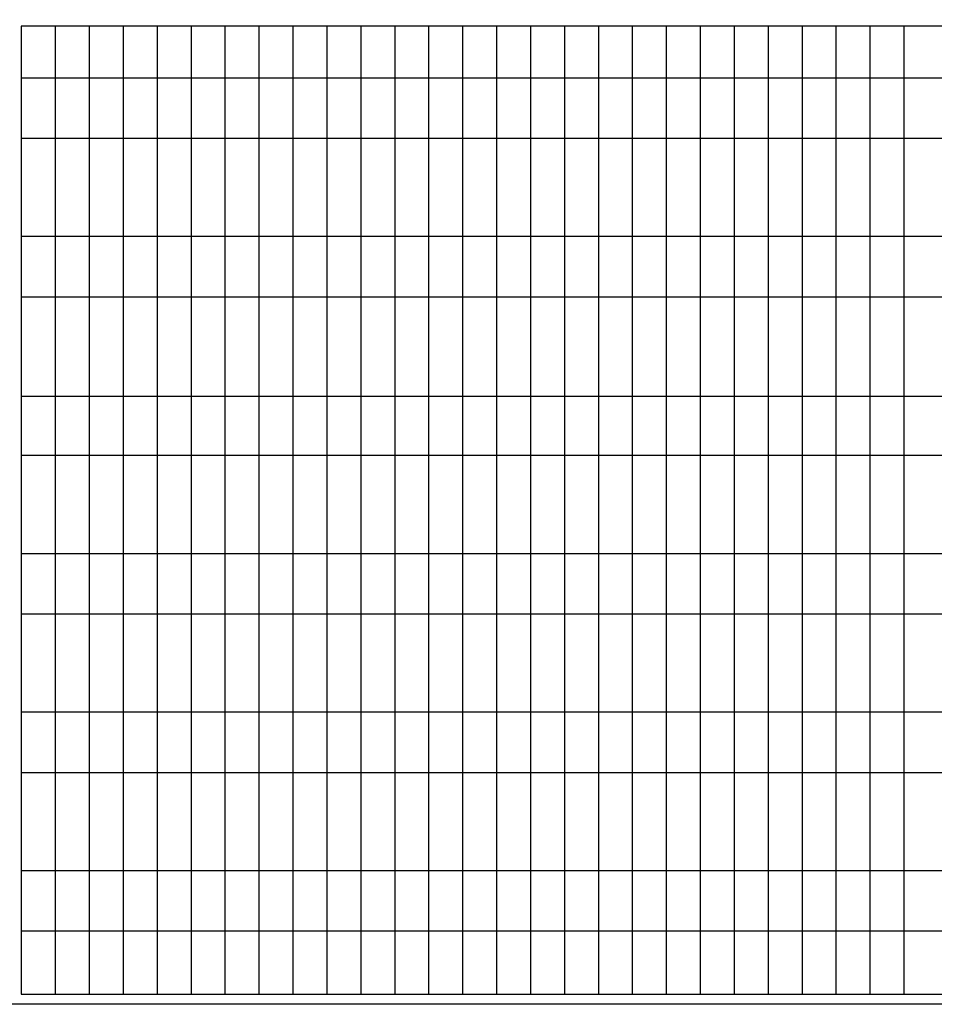
# Model space of a CAD drawing. Units: millimetres. Extents: x 18 to 2036, y -17 to 2965.
# Drawn here: x 567 to 711, y 1731 to 1886 of the extents above; entities that cross this region are included whole.
import ezdxf

# ---------------------------------------------------------------- set-up
doc = ezdxf.new("R2010")
doc.units = ezdxf.units.MM
doc.layers.add('1', color=7, linetype='Continuous')
doc.styles.add('CONVERTER_18', font='txt.shx', dxfattribs={"width": 0.9})
doc.dimstyles.new('ME10_DIM_15', dxfattribs={"dimtxt": 22.5, "dimasz": 22.5, "dimexe": 7.5, "dimexo": 5, "dimgap": 9, "dimtad": 1, "dimdec": 1, "dimdsep": 46, "dimtxsty": 'CONVERTER_18', "dimsah": 1, "dimcen": 0.09, "dimclrd": 6, "dimclre": 6, "dimclrt": 3, "dimadec": 0, "dimazin": 0, "dimtfac": 1, "dimtdec": 4, "dimtix": 1, "dimtmove": 0, "dimatfit": 3, "dimfxl": 1, "dimtolj": 1, "dimtzin": 0, "dimarcsym": 0})
doc.dimstyles.new('ME10_DIM_17', dxfattribs={"dimtxt": 22.5, "dimasz": 22.5, "dimexe": 7.5, "dimexo": 5, "dimgap": 9, "dimtad": 1, "dimdec": 0, "dimdsep": 46, "dimtxsty": 'CONVERTER_18', "dimsah": 1, "dimcen": 0.09, "dimclrd": 6, "dimclre": 6, "dimclrt": 3, "dimadec": 0, "dimazin": 0, "dimtfac": 1, "dimtdec": 4, "dimtix": 1, "dimtmove": 0, "dimatfit": 3, "dimfxl": 1, "dimtolj": 1, "dimtzin": 0, "dimarcsym": 0})

# ---------------------------------------------------------------- blocks, each defined once
blk = doc.blocks.new('*D8')
at = {"layer": '1', "color": 6, "linetype": 'Continuous'}
for p, q in [((262.52, 1912.08), (262.52, 1964.58)), ((567.02, 1890.08), (567.02, 1964.58)), ((262.52, 1957.08), (567.02, 1957.08))]:
    blk.add_line(p, q, dxfattribs=at)
at = {"layer": '1', "color": 6}
for points in [[(285.02, 1960.04), (285.02, 1954.12), (262.52, 1957.08)], [(544.52, 1954.12), (544.52, 1960.04), (567.02, 1957.08)]]:
    blk.add_solid(points, dxfattribs=at)
at = {"layer": '1', "color": 3, "insert": (394.51, 1966.2), "char_height": 22.5, "attachment_point": 7, "rotation": 0.0001, "line_spacing_factor": 0.454545, "style": 'CONVERTER_18'}
blk.add_mtext('302', dxfattribs=at)
blk = doc.blocks.new('*D10')
at = {"layer": '1', "color": 6, "linetype": 'Continuous'}
for p, q in [((567.02, 1890.08), (567.02, 1964.58)), ((1723.02, 1890.08), (1723.02, 1964.58)), ((1723.02, 1957.08), (567.02, 1957.08))]:
    blk.add_line(p, q, dxfattribs=at)
at = {"layer": '1', "color": 6}
for points in [[(589.52, 1960.04), (589.52, 1954.12), (567.02, 1957.08)], [(1700.52, 1954.12), (1700.52, 1960.04), (1723.02, 1957.08)]]:
    blk.add_solid(points, dxfattribs=at)
at = {"layer": '1', "color": 3, "insert": (1014.2, 1972.2), "char_height": 22.5, "attachment_point": 7, "rotation": 0.0001, "line_spacing_factor": 0.454545, "style": 'CONVERTER_18'}
blk.add_mtext('berippte Konvektorlänge', dxfattribs=at)

msp = doc.modelspace()

# ---------------------------------------------------------------- linework, layer by layer
at = {"layer": '1', "color": 1, "linetype": 'Continuous'}
for p, q in [((914.97, 1885.08), (567.02, 1885.08)), ((567.02, 1885.08), (567.02, 1732.56)), ((567.02, 1885.08), (567.02, 1732.56)), ((572.37, 1885.08), (572.37, 1732.56)), ((577.72, 1885.08), (577.72, 1732.56)), ((583.07, 1885.08), (583.07, 1732.56)), ((588.42, 1885.08), (588.42, 1732.56)), ((593.77, 1885.08), (593.77, 1732.56)), ((599.12, 1885.08), (599.12, 1732.56)), ((604.47, 1885.08), (604.47, 1732.56)), ((609.82, 1885.08), (609.82, 1732.56)), ((615.17, 1885.08), (615.17, 1732.56)), ((620.52, 1885.08), (620.52, 1732.56)), ((625.87, 1885.08), (625.87, 1732.56)), ((631.22, 1885.08), (631.22, 1732.56)), ((636.57, 1885.08), (636.57, 1732.56)), ((641.92, 1885.08), (641.92, 1732.56)), ((647.27, 1885.08), (647.27, 1732.56)), ((652.62, 1885.08), (652.62, 1732.56)), ((657.97, 1885.08), (657.97, 1732.56)), ((663.32, 1885.08), (663.32, 1732.56)), ((668.67, 1885.08), (668.67, 1732.56)), ((674.02, 1885.08), (674.02, 1732.56)), ((679.37, 1885.08), (679.37, 1732.56)), ((684.72, 1885.08), (684.72, 1732.56)), ((690.07, 1885.08), (690.07, 1732.56)), ((695.42, 1885.08), (695.42, 1732.56)), ((700.77, 1885.08), (700.77, 1732.56)), ((706.12, 1885.08), (706.12, 1732.56)), ((567.02, 1732.56), (734.77, 1732.56))]:
    msp.add_line(p, q, dxfattribs=at)
at = {"layer": '1', "color": 6, "linetype": 'Continuous'}
for p, q in [((936.17, 1876.91), (567.02, 1876.91)), ((936.17, 1867.39), (567.02, 1867.39)), ((936.17, 1851.93), (567.02, 1851.93)), ((936.17, 1842.41), (567.02, 1842.41)), ((936.17, 1826.73), (567.02, 1826.73)), ((936.17, 1817.42), (567.02, 1817.42)), ((804.17, 1801.96), (567.02, 1801.96)), ((794.65, 1792.44), (567.02, 1792.44)), ((779.19, 1776.97), (567.02, 1776.97)), ((769.67, 1767.45), (567.02, 1767.45)), ((754.2, 1751.99), (567.02, 1751.99)), ((744.68, 1742.47), (567.02, 1742.47))]:
    msp.add_line(p, q, dxfattribs=at)
at = {"layer": '1', "color": 2, "linetype": 'Continuous'}
msp.add_line((733.17, 1730.96), (562.12, 1730.96), dxfattribs=at)

# ---------------------------------------------------------------- dimensions: what is measured, and where the dimension line sits
at = {"layer": '1'}
for base, p2, text, dimstyle, picture, middle in [((1723.02, 1957.08), (1723.02, 1885.08), 'berippte Konvektorlänge', 'ME10_DIM_17', '*D10', (1145.02, 1980.39)), ((262.52, 1957.08), (262.52, 1907.08), '302', 'ME10_DIM_15', '*D8', (414.77, 1974.85))]:
    dim = msp.add_linear_dim(base=base, p1=(567.02, 1885.08), p2=p2, text=text, dimstyle=dimstyle, dxfattribs=at)
    dim.commit()
    dim.dimension.update_dxf_attribs({"geometry": picture, "text_midpoint": middle, "text_rotation": 0.0001})

doc.saveas('drawing.dxf')
